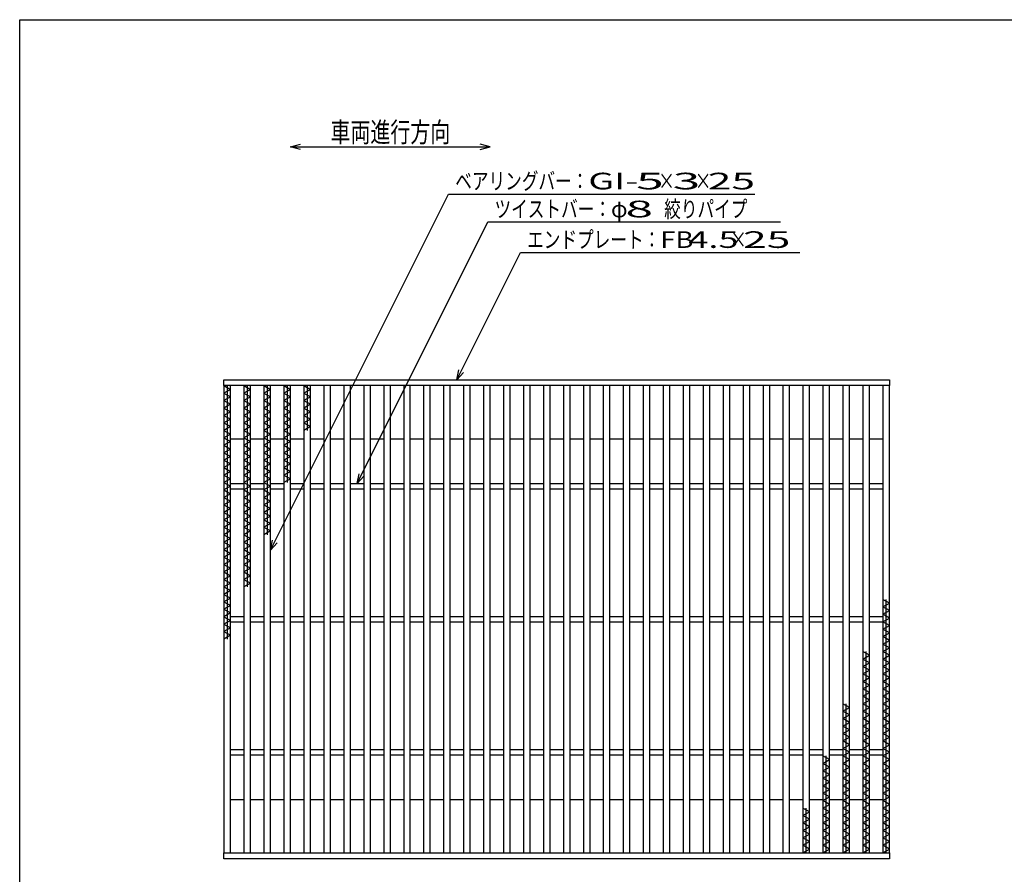
# Model space of a CAD drawing. Units: millimetres. Extents: x -182 to 173, y -128 to 105.
# Drawn here: x -173 to -25, y -23 to 105 of the extents above; entities that cross this region are included whole.
import ezdxf
from ezdxf.enums import TextEntityAlignment as Align

# ---------------------------------------------------------------- set-up
doc = ezdxf.new("R2010")
doc.units = ezdxf.units.MM
doc.header["$LTSCALE"] = 0.25
doc.layers.add('16', color=7, linetype='Continuous')
doc.layers.add('22', color=7, linetype='Continuous')
doc.styles.add('dcStyle0', font='txt.shx', dxfattribs={"width": 0.833333, "bigfont": 'bigfont'})

msp = doc.modelspace()

# ---------------------------------------------------------------- linework, layer by layer
at = {"color": 150, "linetype": 'Continuous', "lineweight": 25}
for p, q in [((-172.9, -114.65), (-172.9, 105.35)), ((-172.9, 105.35), (173.1, 105.35))]:
    msp.add_line(p, q, dxfattribs=at)
at = {"layer": '16', "color": 3, "linetype": 'Continuous', "lineweight": 25}
for p, q in [((-142.2, 51.25), (-42.2, 51.25)), ((-142.2, 50.35), (-142.2, 51.25)), ((-42.2, 50.35), (-142.2, 50.35)), ((-142.2, 50.35), (-142.2, -19.85)), ((-141.2, 50.35), (-142.2, 50.35)), ((-142.2, 50.35), (-141.2, 49.79)), ((-141.7, 50.35), (-141.7, 12.27)), ((-141.2, -19.85), (-141.2, 50.35)), ((-139.2, 50.35), (-139.2, -19.85)), ((-138.2, 50.35), (-139.2, 50.35)), ((-139.2, 50.35), (-138.2, 49.79)), ((-138.7, 50.35), (-138.7, 20.11)), ((-138.2, -19.85), (-138.2, 50.35)), ((-136.2, 50.35), (-136.2, -19.85)), ((-135.2, 50.35), (-136.2, 50.35)), ((-136.2, 50.35), (-135.2, 49.79)), ((-135.7, 50.35), (-135.7, 27.95)), ((-135.2, -19.85), (-135.2, 50.35)), ((-133.2, 50.35), (-133.2, -19.85)), ((-132.2, 50.35), (-133.2, 50.35)), ((-133.2, 50.35), (-132.2, 49.79)), ((-132.7, 50.35), (-132.7, 35.79)), ((-132.2, -19.85), (-132.2, 50.35)), ((-130.2, 50.35), (-130.2, -19.85)), ((-129.2, 50.35), (-130.2, 50.35)), ((-130.2, 50.35), (-129.2, 49.79)), ((-129.7, 50.35), (-129.7, 43.63)), ((-129.2, -19.85), (-129.2, 50.35)), ((-127.2, 50.35), (-127.2, -19.85)), ((-126.2, 50.35), (-127.2, 50.35)), ((-126.2, -19.85), (-126.2, 50.35)), ((-124.2, 50.35), (-124.2, -19.85)), ((-123.2, 50.35), (-124.2, 50.35)), ((-123.2, -19.85), (-123.2, 50.35)), ((-121.2, 50.35), (-121.2, -19.85)), ((-120.2, 50.35), (-121.2, 50.35)), ((-120.2, -19.85), (-120.2, 50.35)), ((-118.2, 50.35), (-118.2, -19.85)), ((-117.2, 50.35), (-118.2, 50.35)), ((-117.2, -19.85), (-117.2, 50.35)), ((-115.2, 50.35), (-115.2, -19.85)), ((-114.2, 50.35), (-115.2, 50.35)), ((-114.2, -19.85), (-114.2, 50.35)), ((-112.2, 50.35), (-112.2, -19.85)), ((-111.2, 50.35), (-112.2, 50.35)), ((-111.2, -19.85), (-111.2, 50.35)), ((-109.2, 50.35), (-109.2, -19.85)), ((-108.2, 50.35), (-109.2, 50.35)), ((-108.2, -19.85), (-108.2, 50.35)), ((-106.2, 50.35), (-106.2, -19.85)), ((-105.2, 50.35), (-106.2, 50.35)), ((-105.2, -19.85), (-105.2, 50.35)), ((-103.2, 50.35), (-103.2, -19.85)), ((-102.2, 50.35), (-103.2, 50.35)), ((-102.2, -19.85), (-102.2, 50.35)), ((-100.2, 50.35), (-100.2, -19.85)), ((-99.2, 50.35), (-100.2, 50.35)), ((-99.2, -19.85), (-99.2, 50.35)), ((-97.2, 50.35), (-97.2, -19.85)), ((-96.2, 50.35), (-97.2, 50.35)), ((-96.2, -19.85), (-96.2, 50.35)), ((-94.2, 50.35), (-94.2, -19.85)), ((-93.2, 50.35), (-94.2, 50.35)), ((-93.2, -19.85), (-93.2, 50.35)), ((-91.2, 50.35), (-91.2, -19.85)), ((-90.2, 50.35), (-91.2, 50.35)), ((-90.2, -19.85), (-90.2, 50.35)), ((-88.2, 50.35), (-88.2, -19.85)), ((-87.2, 50.35), (-88.2, 50.35)), ((-87.2, -19.85), (-87.2, 50.35)), ((-85.2, 50.35), (-85.2, -19.85)), ((-84.2, 50.35), (-85.2, 50.35)), ((-84.2, -19.85), (-84.2, 50.35)), ((-82.2, 50.35), (-82.2, -19.85)), ((-81.2, 50.35), (-82.2, 50.35)), ((-81.2, -19.85), (-81.2, 50.35)), ((-79.2, 50.35), (-79.2, -19.85)), ((-78.2, 50.35), (-79.2, 50.35)), ((-78.2, -19.85), (-78.2, 50.35)), ((-76.2, 50.35), (-76.2, -19.85)), ((-75.2, 50.35), (-76.2, 50.35)), ((-75.2, -19.85), (-75.2, 50.35)), ((-73.2, 50.35), (-73.2, -19.85)), ((-72.2, 50.35), (-73.2, 50.35)), ((-72.2, -19.85), (-72.2, 50.35)), ((-70.2, 50.35), (-70.2, -19.85)), ((-69.2, 50.35), (-70.2, 50.35)), ((-69.2, -19.85), (-69.2, 50.35)), ((-67.2, 50.35), (-67.2, -19.85)), ((-66.2, 50.35), (-67.2, 50.35)), ((-66.2, -19.85), (-66.2, 50.35)), ((-64.2, 50.35), (-64.2, -19.85)), ((-63.2, 50.35), (-64.2, 50.35)), ((-63.2, -19.85), (-63.2, 50.35)), ((-61.2, 50.35), (-61.2, -19.85)), ((-60.2, 50.35), (-61.2, 50.35)), ((-60.2, -19.85), (-60.2, 50.35)), ((-58.2, 50.35), (-58.2, -19.85)), ((-57.2, 50.35), (-58.2, 50.35)), ((-57.2, -19.85), (-57.2, 50.35)), ((-55.2, 50.35), (-55.2, -19.85)), ((-54.2, 50.35), (-55.2, 50.35)), ((-54.2, -19.85), (-54.2, 50.35)), ((-52.2, 50.35), (-52.2, -19.85)), ((-51.2, 50.35), (-52.2, 50.35)), ((-51.2, -19.85), (-51.2, 50.35)), ((-49.2, 50.35), (-49.2, -19.85)), ((-48.2, 50.35), (-49.2, 50.35)), ((-48.2, -19.85), (-48.2, 50.35)), ((-46.2, 50.35), (-46.2, -19.85)), ((-45.2, 50.35), (-46.2, 50.35)), ((-45.2, -19.85), (-45.2, 50.35)), ((-43.2, 50.35), (-43.2, -19.85)), ((-42.2, 50.35), (-43.2, 50.35)), ((-42.2, 51.25), (-42.2, 50.35)), ((-42.2, -19.85), (-42.2, 50.35)), ((-141.2, 49.79), (-142.2, 49.23)), ((-142.2, 49.23), (-141.2, 48.67)), ((-138.2, 49.79), (-139.2, 49.23)), ((-139.2, 49.23), (-138.2, 48.67)), ((-135.2, 49.79), (-136.2, 49.23)), ((-136.2, 49.23), (-135.2, 48.67)), ((-132.2, 49.79), (-133.2, 49.23)), ((-133.2, 49.23), (-132.2, 48.67)), ((-129.2, 49.79), (-130.2, 49.23)), ((-130.2, 49.23), (-129.2, 48.67)), ((-141.2, 48.67), (-142.2, 48.11)), ((-142.2, 48.11), (-141.2, 47.55)), ((-141.2, 47.55), (-142.2, 46.99)), ((-138.2, 48.67), (-139.2, 48.11)), ((-139.2, 48.11), (-138.2, 47.55)), ((-138.2, 47.55), (-139.2, 46.99)), ((-135.2, 48.67), (-136.2, 48.11)), ((-136.2, 48.11), (-135.2, 47.55)), ((-135.2, 47.55), (-136.2, 46.99)), ((-132.2, 48.67), (-133.2, 48.11)), ((-133.2, 48.11), (-132.2, 47.55)), ((-132.2, 47.55), (-133.2, 46.99)), ((-129.2, 48.67), (-130.2, 48.11)), ((-130.2, 48.11), (-129.2, 47.55)), ((-129.2, 47.55), (-130.2, 46.99)), ((-142.2, 46.99), (-141.2, 46.43)), ((-141.2, 46.43), (-142.2, 45.87)), ((-142.2, 45.87), (-141.2, 45.31)), ((-139.2, 46.99), (-138.2, 46.43)), ((-138.2, 46.43), (-139.2, 45.87)), ((-139.2, 45.87), (-138.2, 45.31)), ((-136.2, 46.99), (-135.2, 46.43)), ((-135.2, 46.43), (-136.2, 45.87)), ((-136.2, 45.87), (-135.2, 45.31)), ((-133.2, 46.99), (-132.2, 46.43)), ((-132.2, 46.43), (-133.2, 45.87)), ((-133.2, 45.87), (-132.2, 45.31)), ((-130.2, 46.99), (-129.2, 46.43)), ((-129.2, 46.43), (-130.2, 45.87)), ((-130.2, 45.87), (-129.2, 45.31)), ((-141.2, 45.31), (-142.2, 44.75)), ((-142.2, 44.75), (-141.2, 44.19)), ((-138.2, 45.31), (-139.2, 44.75)), ((-139.2, 44.75), (-138.2, 44.19)), ((-135.2, 45.31), (-136.2, 44.75)), ((-136.2, 44.75), (-135.2, 44.19)), ((-132.2, 45.31), (-133.2, 44.75)), ((-133.2, 44.75), (-132.2, 44.19)), ((-129.2, 45.31), (-130.2, 44.75)), ((-130.2, 44.75), (-129.2, 44.19)), ((-141.2, 44.19), (-142.2, 43.63)), ((-142.2, 43.63), (-141.2, 43.07)), ((-141.2, 43.07), (-142.2, 42.51)), ((-138.2, 44.19), (-139.2, 43.63)), ((-139.2, 43.63), (-138.2, 43.07)), ((-138.2, 43.07), (-139.2, 42.51)), ((-135.2, 44.19), (-136.2, 43.63)), ((-136.2, 43.63), (-135.2, 43.07)), ((-135.2, 43.07), (-136.2, 42.51)), ((-132.2, 44.19), (-133.2, 43.63)), ((-133.2, 43.63), (-132.2, 43.07)), ((-132.2, 43.07), (-133.2, 42.51)), ((-129.2, 44.19), (-130.2, 43.63)), ((-142.2, 42.51), (-141.2, 41.95)), ((-141.2, 41.95), (-142.2, 41.39)), ((-141.2, 42.35), (-139.2, 42.35)), ((-139.2, 42.51), (-138.2, 41.95)), ((-138.2, 41.95), (-139.2, 41.39)), ((-138.2, 42.35), (-136.2, 42.35)), ((-136.2, 42.51), (-135.2, 41.95)), ((-135.2, 41.95), (-136.2, 41.39)), ((-135.2, 42.35), (-133.2, 42.35)), ((-133.2, 42.51), (-132.2, 41.95)), ((-132.2, 41.95), (-133.2, 41.39)), ((-132.2, 42.35), (-130.2, 42.35)), ((-129.2, 42.35), (-127.2, 42.35)), ((-126.2, 42.35), (-124.2, 42.35)), ((-123.2, 42.35), (-121.2, 42.35)), ((-120.2, 42.35), (-118.2, 42.35)), ((-117.2, 42.35), (-115.2, 42.35)), ((-114.2, 42.35), (-112.2, 42.35)), ((-111.2, 42.35), (-109.2, 42.35)), ((-108.2, 42.35), (-106.2, 42.35)), ((-105.2, 42.35), (-103.2, 42.35)), ((-102.2, 42.35), (-100.2, 42.35)), ((-99.2, 42.35), (-97.2, 42.35)), ((-96.2, 42.35), (-94.2, 42.35)), ((-93.2, 42.35), (-91.2, 42.35)), ((-90.2, 42.35), (-88.2, 42.35)), ((-87.2, 42.35), (-85.2, 42.35)), ((-84.2, 42.35), (-82.2, 42.35)), ((-81.2, 42.35), (-79.2, 42.35)), ((-78.2, 42.35), (-76.2, 42.35)), ((-75.2, 42.35), (-73.2, 42.35)), ((-72.2, 42.35), (-70.2, 42.35)), ((-69.2, 42.35), (-67.2, 42.35)), ((-66.2, 42.35), (-64.2, 42.35)), ((-63.2, 42.35), (-61.2, 42.35)), ((-60.2, 42.35), (-58.2, 42.35)), ((-57.2, 42.35), (-55.2, 42.35)), ((-54.2, 42.35), (-52.2, 42.35)), ((-51.2, 42.35), (-49.2, 42.35)), ((-48.2, 42.35), (-46.2, 42.35)), ((-45.2, 42.35), (-43.2, 42.35)), ((-142.2, 41.39), (-141.2, 40.83)), ((-141.2, 40.83), (-142.2, 40.27)), ((-142.2, 40.27), (-141.2, 39.71)), ((-139.2, 41.39), (-138.2, 40.83)), ((-138.2, 40.83), (-139.2, 40.27)), ((-139.2, 40.27), (-138.2, 39.71)), ((-136.2, 41.39), (-135.2, 40.83)), ((-135.2, 40.83), (-136.2, 40.27)), ((-136.2, 40.27), (-135.2, 39.71)), ((-133.2, 41.39), (-132.2, 40.83)), ((-132.2, 40.83), (-133.2, 40.27)), ((-133.2, 40.27), (-132.2, 39.71)), ((-141.2, 39.71), (-142.2, 39.15)), ((-142.2, 39.15), (-141.2, 38.59)), ((-141.2, 38.59), (-142.2, 38.03)), ((-138.2, 39.71), (-139.2, 39.15)), ((-139.2, 39.15), (-138.2, 38.59)), ((-138.2, 38.59), (-139.2, 38.03)), ((-135.2, 39.71), (-136.2, 39.15)), ((-136.2, 39.15), (-135.2, 38.59)), ((-135.2, 38.59), (-136.2, 38.03)), ((-132.2, 39.71), (-133.2, 39.15)), ((-133.2, 39.15), (-132.2, 38.59)), ((-132.2, 38.59), (-133.2, 38.03)), ((-142.2, 38.03), (-141.2, 37.47)), ((-141.2, 37.47), (-142.2, 36.91)), ((-139.2, 38.03), (-138.2, 37.47)), ((-138.2, 37.47), (-139.2, 36.91)), ((-136.2, 38.03), (-135.2, 37.47)), ((-135.2, 37.47), (-136.2, 36.91)), ((-133.2, 38.03), (-132.2, 37.47)), ((-132.2, 37.47), (-133.2, 36.91)), ((-142.2, 36.91), (-141.2, 36.35)), ((-141.2, 36.35), (-142.2, 35.79)), ((-142.2, 35.79), (-141.2, 35.23)), ((-141.2, 35.65), (-139.2, 35.65)), ((-139.2, 36.91), (-138.2, 36.35)), ((-138.2, 36.35), (-139.2, 35.79)), ((-139.2, 35.79), (-138.2, 35.23)), ((-138.2, 35.65), (-136.2, 35.65)), ((-136.2, 36.91), (-135.2, 36.35)), ((-135.2, 36.35), (-136.2, 35.79)), ((-136.2, 35.79), (-135.2, 35.23)), ((-135.2, 35.65), (-133.2, 35.65)), ((-133.2, 36.91), (-132.2, 36.35)), ((-132.2, 36.35), (-133.2, 35.79)), ((-132.2, 35.65), (-130.2, 35.65)), ((-129.2, 35.65), (-127.2, 35.65)), ((-126.2, 35.65), (-124.2, 35.65)), ((-123.2, 35.65), (-121.2, 35.65)), ((-120.2, 35.65), (-118.2, 35.65)), ((-117.2, 35.65), (-115.2, 35.65)), ((-114.2, 35.65), (-112.2, 35.65)), ((-111.2, 35.65), (-109.2, 35.65)), ((-108.2, 35.65), (-106.2, 35.65)), ((-105.2, 35.65), (-103.2, 35.65)), ((-102.2, 35.65), (-100.2, 35.65)), ((-99.2, 35.65), (-97.2, 35.65)), ((-96.2, 35.65), (-94.2, 35.65)), ((-93.2, 35.65), (-91.2, 35.65)), ((-90.2, 35.65), (-88.2, 35.65)), ((-87.2, 35.65), (-85.2, 35.65)), ((-84.2, 35.65), (-82.2, 35.65)), ((-81.2, 35.65), (-79.2, 35.65)), ((-78.2, 35.65), (-76.2, 35.65)), ((-75.2, 35.65), (-73.2, 35.65)), ((-72.2, 35.65), (-70.2, 35.65)), ((-69.2, 35.65), (-67.2, 35.65)), ((-66.2, 35.65), (-64.2, 35.65)), ((-63.2, 35.65), (-61.2, 35.65)), ((-60.2, 35.65), (-58.2, 35.65)), ((-57.2, 35.65), (-55.2, 35.65)), ((-54.2, 35.65), (-52.2, 35.65)), ((-51.2, 35.65), (-49.2, 35.65)), ((-48.2, 35.65), (-46.2, 35.65)), ((-45.2, 35.65), (-43.2, 35.65)), ((-141.2, 35.23), (-142.2, 34.67)), ((-142.2, 34.67), (-141.2, 34.11)), ((-141.2, 34.11), (-142.2, 33.55)), ((-141.2, 34.85), (-139.2, 34.85)), ((-138.2, 35.23), (-139.2, 34.67)), ((-139.2, 34.67), (-138.2, 34.11)), ((-138.2, 34.11), (-139.2, 33.55)), ((-138.2, 34.85), (-136.2, 34.85)), ((-135.2, 35.23), (-136.2, 34.67)), ((-136.2, 34.67), (-135.2, 34.11)), ((-135.2, 34.11), (-136.2, 33.55)), ((-135.2, 34.85), (-133.2, 34.85)), ((-132.2, 34.85), (-130.2, 34.85)), ((-129.2, 34.85), (-127.2, 34.85)), ((-126.2, 34.85), (-124.2, 34.85)), ((-123.2, 34.85), (-121.2, 34.85)), ((-120.2, 34.85), (-118.2, 34.85)), ((-117.2, 34.85), (-115.2, 34.85)), ((-114.2, 34.85), (-112.2, 34.85)), ((-111.2, 34.85), (-109.2, 34.85)), ((-108.2, 34.85), (-106.2, 34.85)), ((-105.2, 34.85), (-103.2, 34.85)), ((-102.2, 34.85), (-100.2, 34.85)), ((-99.2, 34.85), (-97.2, 34.85)), ((-96.2, 34.85), (-94.2, 34.85)), ((-93.2, 34.85), (-91.2, 34.85)), ((-90.2, 34.85), (-88.2, 34.85)), ((-87.2, 34.85), (-85.2, 34.85)), ((-84.2, 34.85), (-82.2, 34.85)), ((-81.2, 34.85), (-79.2, 34.85)), ((-78.2, 34.85), (-76.2, 34.85)), ((-75.2, 34.85), (-73.2, 34.85)), ((-72.2, 34.85), (-70.2, 34.85)), ((-69.2, 34.85), (-67.2, 34.85)), ((-66.2, 34.85), (-64.2, 34.85)), ((-63.2, 34.85), (-61.2, 34.85)), ((-60.2, 34.85), (-58.2, 34.85)), ((-57.2, 34.85), (-55.2, 34.85)), ((-54.2, 34.85), (-52.2, 34.85)), ((-51.2, 34.85), (-49.2, 34.85)), ((-48.2, 34.85), (-46.2, 34.85)), ((-45.2, 34.85), (-43.2, 34.85)), ((-142.2, 33.55), (-141.2, 32.99)), ((-141.2, 32.99), (-142.2, 32.43)), ((-139.2, 33.55), (-138.2, 32.99)), ((-138.2, 32.99), (-139.2, 32.43)), ((-136.2, 33.55), (-135.2, 32.99)), ((-135.2, 32.99), (-136.2, 32.43)), ((-142.2, 32.43), (-141.2, 31.87)), ((-141.2, 31.87), (-142.2, 31.31)), ((-142.2, 31.31), (-141.2, 30.75)), ((-139.2, 32.43), (-138.2, 31.87)), ((-138.2, 31.87), (-139.2, 31.31)), ((-139.2, 31.31), (-138.2, 30.75)), ((-136.2, 32.43), (-135.2, 31.87)), ((-135.2, 31.87), (-136.2, 31.31)), ((-136.2, 31.31), (-135.2, 30.75)), ((-141.2, 30.75), (-142.2, 30.19)), ((-142.2, 30.19), (-141.2, 29.63)), ((-141.2, 29.63), (-142.2, 29.07)), ((-138.2, 30.75), (-139.2, 30.19)), ((-139.2, 30.19), (-138.2, 29.63)), ((-138.2, 29.63), (-139.2, 29.07)), ((-135.2, 30.75), (-136.2, 30.19)), ((-136.2, 30.19), (-135.2, 29.63)), ((-135.2, 29.63), (-136.2, 29.07)), ((-142.2, 29.07), (-141.2, 28.51)), ((-141.2, 28.51), (-142.2, 27.95)), ((-139.2, 29.07), (-138.2, 28.51)), ((-138.2, 28.51), (-139.2, 27.95)), ((-136.2, 29.07), (-135.2, 28.51)), ((-135.2, 28.51), (-136.2, 27.95)), ((-142.2, 27.95), (-141.2, 27.39)), ((-141.2, 27.39), (-142.2, 26.83)), ((-142.2, 26.83), (-141.2, 26.27)), ((-139.2, 27.95), (-138.2, 27.39)), ((-138.2, 27.39), (-139.2, 26.83)), ((-139.2, 26.83), (-138.2, 26.27)), ((-141.2, 26.27), (-142.2, 25.71)), ((-142.2, 25.71), (-141.2, 25.15)), ((-138.2, 26.27), (-139.2, 25.71)), ((-139.2, 25.71), (-138.2, 25.15)), ((-141.2, 25.15), (-142.2, 24.59)), ((-142.2, 24.59), (-141.2, 24.03)), ((-141.2, 24.03), (-142.2, 23.47)), ((-138.2, 25.15), (-139.2, 24.59)), ((-139.2, 24.59), (-138.2, 24.03)), ((-138.2, 24.03), (-139.2, 23.47)), ((-142.2, 23.47), (-141.2, 22.91)), ((-141.2, 22.91), (-142.2, 22.35)), ((-142.2, 22.35), (-141.2, 21.79)), ((-139.2, 23.47), (-138.2, 22.91)), ((-138.2, 22.91), (-139.2, 22.35)), ((-139.2, 22.35), (-138.2, 21.79)), ((-141.2, 21.79), (-142.2, 21.23)), ((-142.2, 21.23), (-141.2, 20.67)), ((-138.2, 21.79), (-139.2, 21.23)), ((-139.2, 21.23), (-138.2, 20.67)), ((-141.2, 20.67), (-142.2, 20.11)), ((-142.2, 20.11), (-141.2, 19.55)), ((-141.2, 19.55), (-142.2, 18.99)), ((-138.2, 20.67), (-139.2, 20.11)), ((-142.2, 18.99), (-141.2, 18.43)), ((-141.2, 18.43), (-142.2, 17.87)), ((-142.2, 17.87), (-141.2, 17.31)), ((-42.2, 17.67), (-43.2, 18.23)), ((-42.7, -19.85), (-42.7, 18.23)), ((-141.2, 17.31), (-142.2, 16.75)), ((-142.2, 16.75), (-141.2, 16.19)), ((-43.2, 17.11), (-42.2, 17.67)), ((-42.2, 16.55), (-43.2, 17.11)), ((-43.2, 15.99), (-42.2, 16.55)), ((-141.2, 16.19), (-142.2, 15.63)), ((-142.2, 15.63), (-141.2, 15.07)), ((-141.2, 15.07), (-142.2, 14.51)), ((-141.2, 15.65), (-139.2, 15.65)), ((-141.2, 14.85), (-139.2, 14.85)), ((-138.2, 15.65), (-136.2, 15.65)), ((-138.2, 14.85), (-136.2, 14.85)), ((-135.2, 15.65), (-133.2, 15.65)), ((-135.2, 14.85), (-133.2, 14.85)), ((-132.2, 15.65), (-130.2, 15.65)), ((-132.2, 14.85), (-130.2, 14.85)), ((-129.2, 15.65), (-127.2, 15.65)), ((-129.2, 14.85), (-127.2, 14.85)), ((-126.2, 15.65), (-124.2, 15.65)), ((-126.2, 14.85), (-124.2, 14.85)), ((-123.2, 15.65), (-121.2, 15.65)), ((-123.2, 14.85), (-121.2, 14.85)), ((-120.2, 15.65), (-118.2, 15.65)), ((-120.2, 14.85), (-118.2, 14.85)), ((-117.2, 15.65), (-115.2, 15.65)), ((-117.2, 14.85), (-115.2, 14.85)), ((-114.2, 15.65), (-112.2, 15.65)), ((-114.2, 14.85), (-112.2, 14.85)), ((-111.2, 15.65), (-109.2, 15.65)), ((-111.2, 14.85), (-109.2, 14.85)), ((-108.2, 15.65), (-106.2, 15.65)), ((-108.2, 14.85), (-106.2, 14.85)), ((-105.2, 15.65), (-103.2, 15.65)), ((-105.2, 14.85), (-103.2, 14.85)), ((-102.2, 15.65), (-100.2, 15.65)), ((-102.2, 14.85), (-100.2, 14.85)), ((-99.2, 15.65), (-97.2, 15.65)), ((-99.2, 14.85), (-97.2, 14.85)), ((-96.2, 15.65), (-94.2, 15.65)), ((-96.2, 14.85), (-94.2, 14.85)), ((-93.2, 15.65), (-91.2, 15.65)), ((-93.2, 14.85), (-91.2, 14.85)), ((-90.2, 15.65), (-88.2, 15.65)), ((-90.2, 14.85), (-88.2, 14.85)), ((-87.2, 15.65), (-85.2, 15.65)), ((-87.2, 14.85), (-85.2, 14.85)), ((-84.2, 15.65), (-82.2, 15.65)), ((-84.2, 14.85), (-82.2, 14.85)), ((-81.2, 15.65), (-79.2, 15.65)), ((-81.2, 14.85), (-79.2, 14.85)), ((-78.2, 15.65), (-76.2, 15.65)), ((-78.2, 14.85), (-76.2, 14.85)), ((-75.2, 15.65), (-73.2, 15.65)), ((-75.2, 14.85), (-73.2, 14.85)), ((-72.2, 15.65), (-70.2, 15.65)), ((-72.2, 14.85), (-70.2, 14.85)), ((-69.2, 15.65), (-67.2, 15.65)), ((-69.2, 14.85), (-67.2, 14.85)), ((-66.2, 15.65), (-64.2, 15.65)), ((-66.2, 14.85), (-64.2, 14.85)), ((-63.2, 15.65), (-61.2, 15.65)), ((-63.2, 14.85), (-61.2, 14.85)), ((-60.2, 15.65), (-58.2, 15.65)), ((-60.2, 14.85), (-58.2, 14.85)), ((-57.2, 15.65), (-55.2, 15.65)), ((-57.2, 14.85), (-55.2, 14.85)), ((-54.2, 15.65), (-52.2, 15.65)), ((-54.2, 14.85), (-52.2, 14.85)), ((-51.2, 15.65), (-49.2, 15.65)), ((-51.2, 14.85), (-49.2, 14.85)), ((-48.2, 15.65), (-46.2, 15.65)), ((-48.2, 14.85), (-46.2, 14.85)), ((-45.2, 15.65), (-43.2, 15.65)), ((-45.2, 14.85), (-43.2, 14.85)), ((-42.2, 15.43), (-43.2, 15.99)), ((-43.2, 14.87), (-42.2, 15.43)), ((-42.2, 14.31), (-43.2, 14.87)), ((-142.2, 14.51), (-141.2, 13.95)), ((-141.2, 13.95), (-142.2, 13.39)), ((-142.2, 13.39), (-141.2, 12.83)), ((-43.2, 13.75), (-42.2, 14.31)), ((-42.2, 13.19), (-43.2, 13.75)), ((-141.2, 12.83), (-142.2, 12.27)), ((-43.2, 12.63), (-42.2, 13.19)), ((-42.2, 12.07), (-43.2, 12.63)), ((-43.2, 11.51), (-42.2, 12.07)), ((-45.2, 9.83), (-46.2, 10.39)), ((-45.7, -19.85), (-45.7, 10.39)), ((-42.2, 10.95), (-43.2, 11.51)), ((-43.2, 10.39), (-42.2, 10.95)), ((-42.2, 9.83), (-43.2, 10.39)), ((-46.2, 9.27), (-45.2, 9.83)), ((-45.2, 8.71), (-46.2, 9.27)), ((-43.2, 9.27), (-42.2, 9.83)), ((-42.2, 8.71), (-43.2, 9.27)), ((-46.2, 8.15), (-45.2, 8.71)), ((-45.2, 7.59), (-46.2, 8.15)), ((-46.2, 7.03), (-45.2, 7.59)), ((-43.2, 8.15), (-42.2, 8.71)), ((-42.2, 7.59), (-43.2, 8.15)), ((-43.2, 7.03), (-42.2, 7.59)), ((-45.2, 6.47), (-46.2, 7.03)), ((-46.2, 5.91), (-45.2, 6.47)), ((-42.2, 6.47), (-43.2, 7.03)), ((-43.2, 5.91), (-42.2, 6.47)), ((-45.2, 5.35), (-46.2, 5.91)), ((-46.2, 4.79), (-45.2, 5.35)), ((-45.2, 4.23), (-46.2, 4.79)), ((-42.2, 5.35), (-43.2, 5.91)), ((-43.2, 4.79), (-42.2, 5.35)), ((-42.2, 4.23), (-43.2, 4.79)), ((-46.2, 3.67), (-45.2, 4.23)), ((-45.2, 3.11), (-46.2, 3.67)), ((-46.2, 2.55), (-45.2, 3.11)), ((-43.2, 3.67), (-42.2, 4.23)), ((-42.2, 3.11), (-43.2, 3.67)), ((-43.2, 2.55), (-42.2, 3.11)), ((-48.2, 1.99), (-49.2, 2.55)), ((-49.2, 1.43), (-48.2, 1.99)), ((-48.7, -19.85), (-48.7, 2.55)), ((-45.2, 1.99), (-46.2, 2.55)), ((-46.2, 1.43), (-45.2, 1.99)), ((-42.2, 1.99), (-43.2, 2.55)), ((-43.2, 1.43), (-42.2, 1.99)), ((-48.2, 0.87), (-49.2, 1.43)), ((-49.2, 0.31), (-48.2, 0.87)), ((-48.2, -0.25), (-49.2, 0.31)), ((-45.2, 0.87), (-46.2, 1.43)), ((-46.2, 0.31), (-45.2, 0.87)), ((-45.2, -0.25), (-46.2, 0.31)), ((-42.2, 0.87), (-43.2, 1.43)), ((-43.2, 0.31), (-42.2, 0.87)), ((-42.2, -0.25), (-43.2, 0.31)), ((-49.2, -0.81), (-48.2, -0.25)), ((-48.2, -1.37), (-49.2, -0.81)), ((-49.2, -1.93), (-48.2, -1.37)), ((-46.2, -0.81), (-45.2, -0.25)), ((-45.2, -1.37), (-46.2, -0.81)), ((-46.2, -1.93), (-45.2, -1.37)), ((-43.2, -0.81), (-42.2, -0.25)), ((-42.2, -1.37), (-43.2, -0.81)), ((-43.2, -1.93), (-42.2, -1.37)), ((-48.2, -2.49), (-49.2, -1.93)), ((-49.2, -3.05), (-48.2, -2.49)), ((-45.2, -2.49), (-46.2, -1.93)), ((-46.2, -3.05), (-45.2, -2.49)), ((-42.2, -2.49), (-43.2, -1.93)), ((-43.2, -3.05), (-42.2, -2.49)), ((-141.2, -4.35), (-139.2, -4.35)), ((-138.2, -4.35), (-136.2, -4.35)), ((-135.2, -4.35), (-133.2, -4.35)), ((-132.2, -4.35), (-130.2, -4.35)), ((-129.2, -4.35), (-127.2, -4.35)), ((-126.2, -4.35), (-124.2, -4.35)), ((-123.2, -4.35), (-121.2, -4.35)), ((-120.2, -4.35), (-118.2, -4.35)), ((-117.2, -4.35), (-115.2, -4.35)), ((-114.2, -4.35), (-112.2, -4.35)), ((-111.2, -4.35), (-109.2, -4.35)), ((-108.2, -4.35), (-106.2, -4.35)), ((-105.2, -4.35), (-103.2, -4.35)), ((-102.2, -4.35), (-100.2, -4.35)), ((-99.2, -4.35), (-97.2, -4.35)), ((-96.2, -4.35), (-94.2, -4.35)), ((-93.2, -4.35), (-91.2, -4.35)), ((-90.2, -4.35), (-88.2, -4.35)), ((-87.2, -4.35), (-85.2, -4.35)), ((-84.2, -4.35), (-82.2, -4.35)), ((-81.2, -4.35), (-79.2, -4.35)), ((-78.2, -4.35), (-76.2, -4.35)), ((-75.2, -4.35), (-73.2, -4.35)), ((-72.2, -4.35), (-70.2, -4.35)), ((-69.2, -4.35), (-67.2, -4.35)), ((-66.2, -4.35), (-64.2, -4.35)), ((-63.2, -4.35), (-61.2, -4.35)), ((-60.2, -4.35), (-58.2, -4.35)), ((-57.2, -4.35), (-55.2, -4.35)), ((-54.2, -4.35), (-52.2, -4.35)), ((-51.2, -4.35), (-49.2, -4.35)), ((-48.2, -3.61), (-49.2, -3.05)), ((-49.2, -4.17), (-48.2, -3.61)), ((-48.2, -4.73), (-49.2, -4.17)), ((-48.2, -4.35), (-46.2, -4.35)), ((-45.2, -3.61), (-46.2, -3.05)), ((-46.2, -4.17), (-45.2, -3.61)), ((-45.2, -4.73), (-46.2, -4.17)), ((-45.2, -4.35), (-43.2, -4.35)), ((-42.2, -3.61), (-43.2, -3.05)), ((-43.2, -4.17), (-42.2, -3.61)), ((-42.2, -4.73), (-43.2, -4.17)), ((-141.2, -5.15), (-139.2, -5.15)), ((-138.2, -5.15), (-136.2, -5.15)), ((-135.2, -5.15), (-133.2, -5.15)), ((-132.2, -5.15), (-130.2, -5.15)), ((-129.2, -5.15), (-127.2, -5.15)), ((-126.2, -5.15), (-124.2, -5.15)), ((-123.2, -5.15), (-121.2, -5.15)), ((-120.2, -5.15), (-118.2, -5.15)), ((-117.2, -5.15), (-115.2, -5.15)), ((-114.2, -5.15), (-112.2, -5.15)), ((-111.2, -5.15), (-109.2, -5.15)), ((-108.2, -5.15), (-106.2, -5.15)), ((-105.2, -5.15), (-103.2, -5.15)), ((-102.2, -5.15), (-100.2, -5.15)), ((-99.2, -5.15), (-97.2, -5.15)), ((-96.2, -5.15), (-94.2, -5.15)), ((-93.2, -5.15), (-91.2, -5.15)), ((-90.2, -5.15), (-88.2, -5.15)), ((-87.2, -5.15), (-85.2, -5.15)), ((-84.2, -5.15), (-82.2, -5.15)), ((-81.2, -5.15), (-79.2, -5.15)), ((-78.2, -5.15), (-76.2, -5.15)), ((-75.2, -5.15), (-73.2, -5.15)), ((-72.2, -5.15), (-70.2, -5.15)), ((-69.2, -5.15), (-67.2, -5.15)), ((-66.2, -5.15), (-64.2, -5.15)), ((-63.2, -5.15), (-61.2, -5.15)), ((-60.2, -5.15), (-58.2, -5.15)), ((-57.2, -5.15), (-55.2, -5.15)), ((-54.2, -5.15), (-52.2, -5.15)), ((-51.2, -5.85), (-52.2, -5.29)), ((-52.2, -6.41), (-51.2, -5.85)), ((-51.7, -19.85), (-51.7, -5.29)), ((-51.2, -5.15), (-49.2, -5.15)), ((-49.2, -5.29), (-48.2, -4.73)), ((-48.2, -5.85), (-49.2, -5.29)), ((-49.2, -6.41), (-48.2, -5.85)), ((-48.2, -5.15), (-46.2, -5.15)), ((-46.2, -5.29), (-45.2, -4.73)), ((-45.2, -5.85), (-46.2, -5.29)), ((-46.2, -6.41), (-45.2, -5.85)), ((-45.2, -5.15), (-43.2, -5.15)), ((-43.2, -5.29), (-42.2, -4.73)), ((-42.2, -5.85), (-43.2, -5.29)), ((-43.2, -6.41), (-42.2, -5.85)), ((-51.2, -6.97), (-52.2, -6.41)), ((-52.2, -7.53), (-51.2, -6.97)), ((-48.2, -6.97), (-49.2, -6.41)), ((-49.2, -7.53), (-48.2, -6.97)), ((-45.2, -6.97), (-46.2, -6.41)), ((-46.2, -7.53), (-45.2, -6.97)), ((-42.2, -6.97), (-43.2, -6.41)), ((-43.2, -7.53), (-42.2, -6.97)), ((-51.2, -8.09), (-52.2, -7.53)), ((-52.2, -8.65), (-51.2, -8.09)), ((-51.2, -9.21), (-52.2, -8.65)), ((-48.2, -8.09), (-49.2, -7.53)), ((-49.2, -8.65), (-48.2, -8.09)), ((-48.2, -9.21), (-49.2, -8.65)), ((-45.2, -8.09), (-46.2, -7.53)), ((-46.2, -8.65), (-45.2, -8.09)), ((-45.2, -9.21), (-46.2, -8.65)), ((-42.2, -8.09), (-43.2, -7.53)), ((-43.2, -8.65), (-42.2, -8.09)), ((-42.2, -9.21), (-43.2, -8.65)), ((-52.2, -9.77), (-51.2, -9.21)), ((-51.2, -10.33), (-52.2, -9.77)), ((-52.2, -10.89), (-51.2, -10.33)), ((-49.2, -9.77), (-48.2, -9.21)), ((-48.2, -10.33), (-49.2, -9.77)), ((-49.2, -10.89), (-48.2, -10.33)), ((-46.2, -9.77), (-45.2, -9.21)), ((-45.2, -10.33), (-46.2, -9.77)), ((-46.2, -10.89), (-45.2, -10.33)), ((-43.2, -9.77), (-42.2, -9.21)), ((-42.2, -10.33), (-43.2, -9.77)), ((-43.2, -10.89), (-42.2, -10.33)), ((-51.2, -11.45), (-52.2, -10.89)), ((-52.2, -12.01), (-51.2, -11.45)), ((-48.2, -11.45), (-49.2, -10.89)), ((-49.2, -12.01), (-48.2, -11.45)), ((-45.2, -11.45), (-46.2, -10.89)), ((-46.2, -12.01), (-45.2, -11.45)), ((-42.2, -11.45), (-43.2, -10.89)), ((-43.2, -12.01), (-42.2, -11.45)), ((-141.2, -11.85), (-139.2, -11.85)), ((-138.2, -11.85), (-136.2, -11.85)), ((-135.2, -11.85), (-133.2, -11.85)), ((-132.2, -11.85), (-130.2, -11.85)), ((-129.2, -11.85), (-127.2, -11.85)), ((-126.2, -11.85), (-124.2, -11.85)), ((-123.2, -11.85), (-121.2, -11.85)), ((-120.2, -11.85), (-118.2, -11.85)), ((-117.2, -11.85), (-115.2, -11.85)), ((-114.2, -11.85), (-112.2, -11.85)), ((-111.2, -11.85), (-109.2, -11.85)), ((-108.2, -11.85), (-106.2, -11.85)), ((-105.2, -11.85), (-103.2, -11.85)), ((-102.2, -11.85), (-100.2, -11.85)), ((-99.2, -11.85), (-97.2, -11.85)), ((-96.2, -11.85), (-94.2, -11.85)), ((-93.2, -11.85), (-91.2, -11.85)), ((-90.2, -11.85), (-88.2, -11.85)), ((-87.2, -11.85), (-85.2, -11.85)), ((-84.2, -11.85), (-82.2, -11.85)), ((-81.2, -11.85), (-79.2, -11.85)), ((-78.2, -11.85), (-76.2, -11.85)), ((-75.2, -11.85), (-73.2, -11.85)), ((-72.2, -11.85), (-70.2, -11.85)), ((-69.2, -11.85), (-67.2, -11.85)), ((-66.2, -11.85), (-64.2, -11.85)), ((-63.2, -11.85), (-61.2, -11.85)), ((-60.2, -11.85), (-58.2, -11.85)), ((-57.2, -11.85), (-55.2, -11.85)), ((-54.2, -13.69), (-55.2, -13.13)), ((-54.7, -19.85), (-54.7, -13.13)), ((-54.2, -11.85), (-52.2, -11.85)), ((-51.2, -12.57), (-52.2, -12.01)), ((-52.2, -13.13), (-51.2, -12.57)), ((-51.2, -13.69), (-52.2, -13.13)), ((-51.2, -11.85), (-49.2, -11.85)), ((-48.2, -12.57), (-49.2, -12.01)), ((-49.2, -13.13), (-48.2, -12.57)), ((-48.2, -13.69), (-49.2, -13.13)), ((-48.2, -11.85), (-46.2, -11.85)), ((-45.2, -12.57), (-46.2, -12.01)), ((-46.2, -13.13), (-45.2, -12.57)), ((-45.2, -13.69), (-46.2, -13.13)), ((-45.2, -11.85), (-43.2, -11.85)), ((-42.2, -12.57), (-43.2, -12.01)), ((-43.2, -13.13), (-42.2, -12.57)), ((-42.2, -13.69), (-43.2, -13.13)), ((-55.2, -14.25), (-54.2, -13.69)), ((-54.2, -14.81), (-55.2, -14.25)), ((-52.2, -14.25), (-51.2, -13.69)), ((-51.2, -14.81), (-52.2, -14.25)), ((-49.2, -14.25), (-48.2, -13.69)), ((-48.2, -14.81), (-49.2, -14.25)), ((-46.2, -14.25), (-45.2, -13.69)), ((-45.2, -14.81), (-46.2, -14.25)), ((-43.2, -14.25), (-42.2, -13.69)), ((-42.2, -14.81), (-43.2, -14.25)), ((-55.2, -15.37), (-54.2, -14.81)), ((-54.2, -15.93), (-55.2, -15.37)), ((-55.2, -16.49), (-54.2, -15.93)), ((-52.2, -15.37), (-51.2, -14.81)), ((-51.2, -15.93), (-52.2, -15.37)), ((-52.2, -16.49), (-51.2, -15.93)), ((-49.2, -15.37), (-48.2, -14.81)), ((-48.2, -15.93), (-49.2, -15.37)), ((-49.2, -16.49), (-48.2, -15.93)), ((-46.2, -15.37), (-45.2, -14.81)), ((-45.2, -15.93), (-46.2, -15.37)), ((-46.2, -16.49), (-45.2, -15.93)), ((-43.2, -15.37), (-42.2, -14.81)), ((-42.2, -15.93), (-43.2, -15.37)), ((-43.2, -16.49), (-42.2, -15.93)), ((-54.2, -17.05), (-55.2, -16.49)), ((-55.2, -17.61), (-54.2, -17.05)), ((-54.2, -18.17), (-55.2, -17.61)), ((-51.2, -17.05), (-52.2, -16.49)), ((-52.2, -17.61), (-51.2, -17.05)), ((-51.2, -18.17), (-52.2, -17.61)), ((-48.2, -17.05), (-49.2, -16.49)), ((-49.2, -17.61), (-48.2, -17.05)), ((-48.2, -18.17), (-49.2, -17.61)), ((-45.2, -17.05), (-46.2, -16.49)), ((-46.2, -17.61), (-45.2, -17.05)), ((-45.2, -18.17), (-46.2, -17.61)), ((-42.2, -17.05), (-43.2, -16.49)), ((-43.2, -17.61), (-42.2, -17.05)), ((-42.2, -18.17), (-43.2, -17.61)), ((-55.2, -18.73), (-54.2, -18.17)), ((-54.2, -19.29), (-55.2, -18.73)), ((-52.2, -18.73), (-51.2, -18.17)), ((-51.2, -19.29), (-52.2, -18.73)), ((-49.2, -18.73), (-48.2, -18.17)), ((-48.2, -19.29), (-49.2, -18.73)), ((-46.2, -18.73), (-45.2, -18.17)), ((-45.2, -19.29), (-46.2, -18.73)), ((-43.2, -18.73), (-42.2, -18.17)), ((-42.2, -19.29), (-43.2, -18.73)), ((-142.2, -19.85), (-42.2, -19.85)), ((-142.2, -20.75), (-142.2, -19.85)), ((-142.2, -19.85), (-141.2, -19.85)), ((-139.2, -19.85), (-138.2, -19.85)), ((-136.2, -19.85), (-135.2, -19.85)), ((-133.2, -19.85), (-132.2, -19.85)), ((-130.2, -19.85), (-129.2, -19.85)), ((-127.2, -19.85), (-126.2, -19.85)), ((-124.2, -19.85), (-123.2, -19.85)), ((-121.2, -19.85), (-120.2, -19.85)), ((-118.2, -19.85), (-117.2, -19.85)), ((-115.2, -19.85), (-114.2, -19.85)), ((-112.2, -19.85), (-111.2, -19.85)), ((-109.2, -19.85), (-108.2, -19.85)), ((-106.2, -19.85), (-105.2, -19.85)), ((-103.2, -19.85), (-102.2, -19.85)), ((-100.2, -19.85), (-99.2, -19.85)), ((-97.2, -19.85), (-96.2, -19.85)), ((-94.2, -19.85), (-93.2, -19.85)), ((-91.2, -19.85), (-90.2, -19.85)), ((-88.2, -19.85), (-87.2, -19.85)), ((-85.2, -19.85), (-84.2, -19.85)), ((-82.2, -19.85), (-81.2, -19.85)), ((-79.2, -19.85), (-78.2, -19.85)), ((-76.2, -19.85), (-75.2, -19.85)), ((-73.2, -19.85), (-72.2, -19.85)), ((-70.2, -19.85), (-69.2, -19.85)), ((-67.2, -19.85), (-66.2, -19.85)), ((-64.2, -19.85), (-63.2, -19.85)), ((-61.2, -19.85), (-60.2, -19.85)), ((-58.2, -19.85), (-57.2, -19.85)), ((-55.2, -19.85), (-54.2, -19.29)), ((-55.2, -19.85), (-54.2, -19.85)), ((-52.2, -19.85), (-51.2, -19.29)), ((-52.2, -19.85), (-51.2, -19.85)), ((-49.2, -19.85), (-48.2, -19.29)), ((-49.2, -19.85), (-48.2, -19.85)), ((-46.2, -19.85), (-45.2, -19.29)), ((-46.2, -19.85), (-45.2, -19.85)), ((-43.2, -19.85), (-42.2, -19.29)), ((-43.2, -19.85), (-42.2, -19.85)), ((-42.2, -19.85), (-42.2, -20.75)), ((-42.2, -20.75), (-142.2, -20.75))]:
    msp.add_line(p, q, dxfattribs=at)
at = {"layer": '22', "color": 4, "linetype": 'Continuous', "lineweight": 25}
for p, q in [((-132.2, 86.25), (-130.7, 86.65)), ((-130.7, 85.85), (-132.2, 86.25)), ((-132.2, 86.25), (-102.2, 86.25)), ((-102.2, 86.25), (-103.7, 86.65)), ((-103.7, 85.85), (-102.2, 86.25)), ((-135.2, 25.65), (-108.45, 79.15)), ((-108.45, 79.15), (-62.45, 79.15)), ((-122.2, 35.65), (-102.55, 74.95)), ((-102.55, 74.95), (-58.55, 74.95)), ((-107.2, 51.25), (-97.65, 70.35)), ((-97.65, 70.35), (-55.65, 70.35)), ((-107.2, 51.25), (-106.9, 52.71)), ((-107.2, 51.25), (-106.2, 52.35)), ((-122.2, 35.65), (-121.9, 37.11)), ((-122.2, 35.65), (-121.2, 36.75)), ((-135.2, 25.65), (-134.9, 27.11)), ((-135.2, 25.65), (-134.2, 26.75))]:
    msp.add_line(p, q, dxfattribs=at)

# ---------------------------------------------------------------- texts
at = {"layer": '22', "color": 2, "style": 'dcStyle0'}
for s, height, width, p, p2 in [('車両進行方向', 3, 0.833333, (-126.2, 86.95), (-108.2, 86.95)), ('ベアリングバー：', 2.5, 0.833333, (-107.45, 79.85), (-87.45, 79.85)), ('×', 2.5, 0.833333, (-76.95, 79.85), (-74.45, 79.85)), ('×', 2.5, 0.833333, (-71.45, 79.85), (-68.95, 79.85)), ('ツイストバー：', 2.5, 0.833333, (-101.55, 75.65), (-84.05, 75.65)), ('絞りパイプ', 2.5, 0.833333, (-76.05, 75.65), (-63.55, 75.65)), ('φ', 2.5, 0.833333, (-84.05, 75.65), (-81.55, 75.65)), ('エンドプレート：', 2.5, 0.833333, (-96.65, 71.05), (-76.65, 71.05)), (' 4.5 ', 2.5, 0.8, (-73.65, 71.05), (-63.65, 71.05)), ('×', 2.5, 0.833333, (-66.15, 71.05), (-63.65, 71.05))]:
    msp.add_text(s, height=height, dxfattribs=dict(at, width=width)).set_placement(p, p2, align=Align.FIT)
for s, p, p2 in [('GI-', (-87.45, 79.85), (-79.95, 79.85)), (' 5 ', (-81.95, 79.85), (-74.45, 79.85)), (' 3 ', (-76.45, 79.85), (-68.95, 79.85)), (' 25 ', (-70.95, 79.85), (-60.95, 79.85)), (' 8 ', (-83.55, 75.65), (-76.05, 75.65)), ('FB', (-76.65, 71.05), (-71.65, 71.05)), (' 25 ', (-65.65, 71.05), (-55.65, 71.05))]:
    msp.add_text(s, height=2.5, dxfattribs=at).set_placement(p, p2, align=Align.FIT)

doc.saveas('drawing.dxf')
